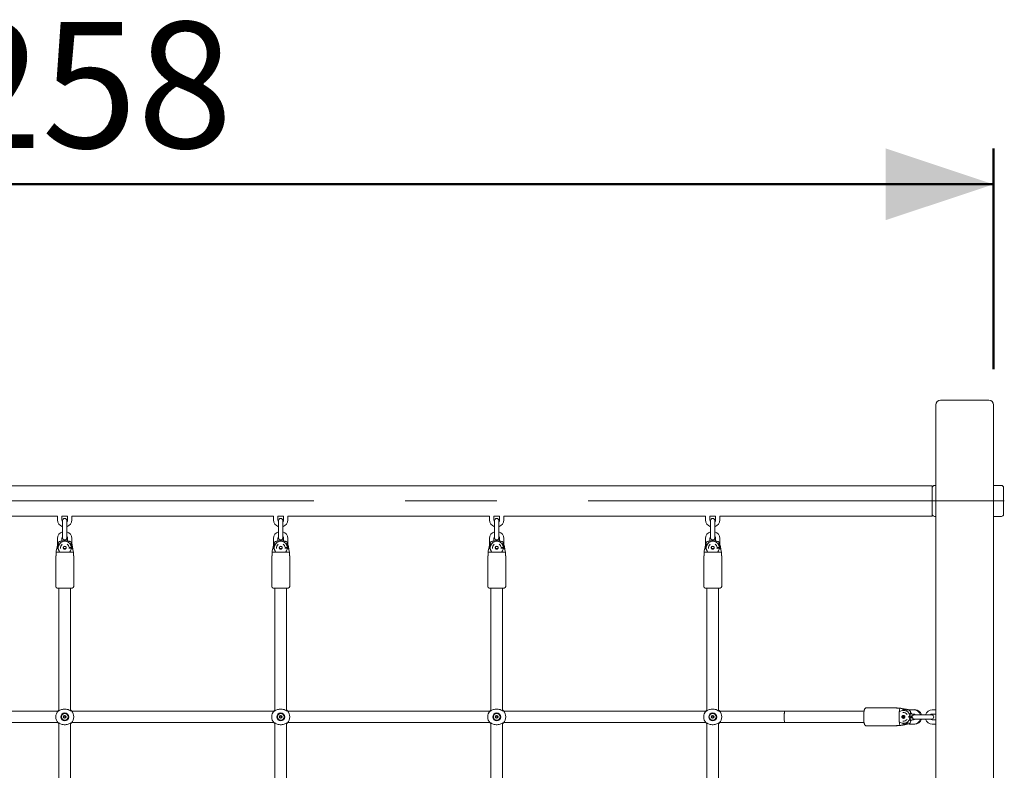
# Model space of a CAD drawing. Units: millimetres. Extents: x 0 to 42, y 0 to 29.8.
# Drawn here: x 13.7 to 16.4, y 11.5 to 13.6 of the extents above; entities that cross this region are included whole.
import ezdxf

# ---------------------------------------------------------------- set-up
doc = ezdxf.new("R2010")
doc.units = ezdxf.units.MM
doc.linetypes.add('CENTERX2', pattern=[2.032, 1.27, -0.254, 0.254, -0.254])
doc.layers.add('LE_NORM', color=179, linetype='Continuous', lineweight=50)
doc.styles.add('SLDTEXTSTYLE0', font='TXT', dxfattribs={"width": 0.605})
doc.dimstyles.new('SLDDIMSTYLE0', dxfattribs={"dimtxt": 0.35, "dimasz": 0.3, "dimexe": 0, "dimexo": 0.0625, "dimgap": 0.0875, "dimtad": 1, "dimdec": 0, "dimlfac": 50, "dimrnd": 1e-09, "dimzin": 12, "dimdsep": 46, "dimtxsty": 'SLDTEXTSTYLE0', "dimsah": 1, "dimcen": 0.09, "dimadec": 0, "dimazin": 3, "dimtfac": 1, "dimtdec": 0, "dimtofl": 0, "dimtmove": 0, "dimatfit": 3, "dimfxl": 0, "dimfrac": 2, "dimtolj": 1, "dimtzin": 12, "dimarcsym": 0})

# ---------------------------------------------------------------- blocks, each defined once
blk = doc.blocks.new('_D_4')
at = {"layer": 'LE_NORM'}
for p, q in [((11.2393, 12.6364), (11.2393, 13.2492)), ((16.3993, 12.6364), (16.3993, 13.2492)), ((11.2393, 13.1501), (16.3993, 13.1501))]:
    blk.add_line(p, q, dxfattribs=at)
for points in [[(11.2393, 13.1501), (11.5393, 13.0501), (11.5393, 13.2501)], [(16.3993, 13.1501), (16.0993, 13.2501), (16.0993, 13.0501)]]:
    blk.add_solid(points, dxfattribs=at)
at = {"layer": 'LE_NORM', "insert": (13.4905, 13.6013), "char_height": 0.35, "attachment_point": 1, "style": 'SLDTEXTSTYLE0'}
blk.add_mtext('258', dxfattribs=at)

msp = doc.modelspace()

# ---------------------------------------------------------------- linework, layer by layer
at = {"color": 7, "linetype": 'Continuous', "lineweight": 18}
for p, q in [((16.2393, 5.2701), (16.2393, 12.5373)), ((16.2521, 12.5501), (16.3865, 12.5501)), ((16.3993, 5.2701), (16.3993, 12.5373)), ((16.2293, 12.3125), (11.4093, 12.3125)), ((16.2293, 12.2701), (16.2293, 12.3125)), ((16.2316, 12.3114), (16.2311, 12.3109)), ((16.2393, 12.3131), (16.2358, 12.3131)), ((16.4213, 12.3131), (16.3993, 12.3131)), ((16.4273, 12.3071), (16.4273, 12.2701)), ((16.2293, 12.2277), (16.2293, 12.2701)), ((16.4273, 12.2701), (16.4273, 12.2331)), ((13.2393, 12.2277), (13.7993, 12.2277)), ((13.7993, 12.2277), (13.7993, 12.2177)), ((13.8113, 12.2277), (13.8273, 12.2277)), ((13.8113, 12.2177), (13.8113, 12.2277)), ((13.8273, 12.2277), (13.8273, 12.2177)), ((13.8393, 12.2277), (14.3993, 12.2277)), ((13.8393, 12.2177), (13.8393, 12.2277)), ((14.3993, 12.2277), (14.3993, 12.2177)), ((14.4113, 12.2277), (14.4273, 12.2277)), ((14.4113, 12.2177), (14.4113, 12.2277)), ((14.4273, 12.2277), (14.4273, 12.2177)), ((14.4393, 12.2277), (14.9993, 12.2277)), ((14.4393, 12.2177), (14.4393, 12.2277)), ((14.9993, 12.2277), (14.9993, 12.2177)), ((15.0113, 12.2277), (15.0273, 12.2277)), ((15.0113, 12.2177), (15.0113, 12.2277)), ((15.0273, 12.2277), (15.0273, 12.2177)), ((15.0393, 12.2277), (15.5993, 12.2277)), ((15.0393, 12.2177), (15.0393, 12.2277)), ((15.5993, 12.2277), (15.5993, 12.2177)), ((15.6113, 12.2277), (15.6273, 12.2277)), ((15.6113, 12.2177), (15.6113, 12.2277)), ((15.6273, 12.2277), (15.6273, 12.2177)), ((15.6393, 12.2277), (16.2293, 12.2277)), ((15.6393, 12.2177), (15.6393, 12.2277)), ((16.2311, 12.2294), (16.2316, 12.2289)), ((16.2358, 12.2271), (16.2393, 12.2271)), ((16.3993, 12.2271), (16.4213, 12.2271)), ((13.8133, 12.2157), (13.8133, 12.2017)), ((13.8133, 12.2017), (13.8133, 12.1817)), ((13.8253, 12.2017), (13.8253, 12.2157)), ((13.8253, 12.1817), (13.8253, 12.2017)), ((14.4133, 12.2157), (14.4133, 12.2017)), ((14.4133, 12.2017), (14.4133, 12.1817)), ((14.4253, 12.2017), (14.4253, 12.2157)), ((14.4253, 12.1817), (14.4253, 12.2017)), ((15.0133, 12.2157), (15.0133, 12.2017)), ((15.0133, 12.2017), (15.0133, 12.1817)), ((15.0253, 12.2017), (15.0253, 12.2157)), ((15.0253, 12.1817), (15.0253, 12.2017)), ((15.6133, 12.2157), (15.6133, 12.2017)), ((15.6133, 12.2017), (15.6133, 12.1817)), ((15.6253, 12.2017), (15.6253, 12.2157)), ((15.6253, 12.1817), (15.6253, 12.2017)), ((13.8133, 12.1817), (13.8133, 12.1677)), ((13.8253, 12.1677), (13.8253, 12.1817)), ((14.4133, 12.1817), (14.4133, 12.1677)), ((14.4253, 12.1677), (14.4253, 12.1817)), ((15.0133, 12.1817), (15.0133, 12.1677)), ((15.0253, 12.1677), (15.0253, 12.1817)), ((15.6133, 12.1817), (15.6133, 12.1677)), ((15.6253, 12.1677), (15.6253, 12.1817)), ((13.7993, 12.1657), (13.7993, 12.1497)), ((13.8106, 12.1581), (13.8084, 12.1581)), ((13.8113, 12.1584), (13.8113, 12.1657)), ((13.8273, 12.1657), (13.8273, 12.1584)), ((13.8303, 12.1581), (13.8281, 12.1581)), ((13.8393, 12.1497), (13.8393, 12.1657)), ((14.3993, 12.1657), (14.3993, 12.1497)), ((14.4106, 12.1581), (14.4084, 12.1581)), ((14.4113, 12.1584), (14.4113, 12.1657)), ((14.4273, 12.1657), (14.4273, 12.1584)), ((14.4303, 12.1581), (14.4281, 12.1581)), ((14.4393, 12.1497), (14.4393, 12.1657)), ((14.9993, 12.1657), (14.9993, 12.1497)), ((15.0106, 12.1581), (15.0084, 12.1581)), ((15.0113, 12.1584), (15.0113, 12.1657)), ((15.0273, 12.1657), (15.0273, 12.1584)), ((15.0303, 12.1581), (15.0281, 12.1581)), ((15.0393, 12.1497), (15.0393, 12.1657)), ((15.5993, 12.1657), (15.5993, 12.1497)), ((15.6106, 12.1581), (15.6084, 12.1581)), ((15.6113, 12.1584), (15.6113, 12.1657)), ((15.6273, 12.1657), (15.6273, 12.1584)), ((15.6303, 12.1581), (15.6281, 12.1581)), ((15.6393, 12.1497), (15.6393, 12.1657)), ((13.7943, 12.1181), (13.7943, 12.0321)), ((13.7943, 12.1181), (13.7953, 12.1181)), ((13.7953, 12.1181), (13.7953, 12.1281)), ((13.8433, 12.1281), (13.7953, 12.1281)), ((13.8312, 12.1381), (13.8313, 12.1392)), ((13.8313, 12.1411), (13.8373, 12.1415)), ((13.8313, 12.1392), (13.8373, 12.1387)), ((13.8393, 12.1417), (13.8373, 12.1415)), ((13.8393, 12.1385), (13.8373, 12.1387)), ((13.8389, 12.136), (13.8393, 12.1385)), ((13.8433, 12.1281), (13.8433, 12.1181)), ((13.8433, 12.1181), (13.8443, 12.1181)), ((13.8443, 12.0321), (13.8443, 12.1181)), ((14.3943, 12.1181), (14.3943, 12.0321)), ((14.3943, 12.1181), (14.3953, 12.1181)), ((14.3953, 12.1181), (14.3953, 12.1281)), ((14.4433, 12.1281), (14.3953, 12.1281)), ((14.4312, 12.1381), (14.4313, 12.1392)), ((14.4313, 12.1411), (14.4373, 12.1415)), ((14.4313, 12.1392), (14.4373, 12.1387)), ((14.4393, 12.1417), (14.4373, 12.1415)), ((14.4393, 12.1385), (14.4373, 12.1387)), ((14.4389, 12.136), (14.4393, 12.1385)), ((14.4433, 12.1281), (14.4433, 12.1181)), ((14.4433, 12.1181), (14.4443, 12.1181)), ((14.4443, 12.0321), (14.4443, 12.1181)), ((14.9943, 12.1181), (14.9943, 12.0321)), ((14.9943, 12.1181), (14.9953, 12.1181)), ((14.9953, 12.1181), (14.9953, 12.1281)), ((15.0433, 12.1281), (14.9953, 12.1281)), ((15.0312, 12.1381), (15.0313, 12.1392)), ((15.0313, 12.1411), (15.0373, 12.1415)), ((15.0313, 12.1392), (15.0373, 12.1387)), ((15.0393, 12.1417), (15.0373, 12.1415)), ((15.0393, 12.1385), (15.0373, 12.1387)), ((15.0389, 12.136), (15.0393, 12.1385)), ((15.0433, 12.1281), (15.0433, 12.1181)), ((15.0433, 12.1181), (15.0443, 12.1181)), ((15.0443, 12.0321), (15.0443, 12.1181)), ((15.5943, 12.1181), (15.5943, 12.0321)), ((15.5943, 12.1181), (15.5953, 12.1181)), ((15.6433, 12.1281), (15.5953, 12.1281)), ((15.5953, 12.1181), (15.5953, 12.1281)), ((15.6312, 12.1381), (15.6313, 12.1392)), ((15.6313, 12.1411), (15.6373, 12.1415)), ((15.6313, 12.1392), (15.6373, 12.1387)), ((15.6393, 12.1417), (15.6373, 12.1415)), ((15.6393, 12.1385), (15.6373, 12.1387)), ((15.6389, 12.136), (15.6393, 12.1385)), ((15.6433, 12.1281), (15.6433, 12.1181)), ((15.6433, 12.1181), (15.6443, 12.1181)), ((15.6443, 12.0321), (15.6443, 12.1181)), ((13.8193, 12.0281), (13.7983, 12.0281)), ((13.8033, 12.0281), (13.8033, 11.6871)), ((13.8403, 12.0281), (13.8193, 12.0281)), ((13.8353, 11.6871), (13.8353, 12.0281)), ((14.4193, 12.0281), (14.3983, 12.0281)), ((14.4033, 12.0281), (14.4033, 11.6871)), ((14.4403, 12.0281), (14.4193, 12.0281)), ((14.4353, 11.6871), (14.4353, 12.0281)), ((15.0193, 12.0281), (14.9983, 12.0281)), ((15.0033, 12.0281), (15.0033, 11.6871)), ((15.0403, 12.0281), (15.0193, 12.0281)), ((15.0353, 11.6871), (15.0353, 12.0281)), ((15.6193, 12.0281), (15.5983, 12.0281)), ((15.6033, 12.0281), (15.6033, 11.6871)), ((15.6403, 12.0281), (15.6193, 12.0281)), ((15.6353, 11.6871), (15.6353, 12.0281)), ((13.8001, 11.6861), (13.2385, 11.6861)), ((14.4001, 11.6861), (13.8385, 11.6861)), ((15.0001, 11.6861), (14.4385, 11.6861)), ((15.6001, 11.6861), (15.0385, 11.6861)), ((15.8193, 11.6861), (15.6385, 11.6861)), ((16.0398, 11.6861), (15.8193, 11.6861)), ((16.1309, 11.6951), (16.0461, 11.6951)), ((16.1298, 11.6941), (16.1397, 11.6941)), ((16.1419, 11.6941), (16.1397, 11.6941)), ((16.1509, 11.6901), (16.1505, 11.6901)), ((16.1773, 11.6901), (16.1633, 11.6901)), ((16.1693, 11.6788), (16.1693, 11.6811)), ((16.1715, 11.6788), (16.1715, 11.68)), ((16.1805, 11.6901), (16.1773, 11.6901)), ((16.2393, 11.6901), (16.2293, 11.6901)), ((13.2385, 11.6541), (13.8001, 11.6541)), ((13.8033, 11.6532), (13.8033, 11.0871)), ((13.8353, 11.0871), (13.8353, 11.6531)), ((13.8385, 11.6541), (14.4001, 11.6541)), ((14.4033, 11.6532), (14.4033, 11.0871)), ((14.4353, 11.0871), (14.4353, 11.6531)), ((14.4385, 11.6541), (15.0001, 11.6541)), ((15.0033, 11.6532), (15.0033, 11.0871)), ((15.0353, 11.0871), (15.0353, 11.6531)), ((15.0385, 11.6541), (15.6001, 11.6541)), ((15.6033, 11.6532), (15.6033, 11.0871)), ((15.6353, 11.0871), (15.6353, 11.6531)), ((15.6385, 11.6541), (15.8193, 11.6541)), ((15.8193, 11.6541), (16.0398, 11.6541)), ((16.1631, 11.6712), (16.1671, 11.6715)), ((16.1631, 11.669), (16.1671, 11.6687)), ((16.1702, 11.6717), (16.1671, 11.6715)), ((16.1702, 11.6685), (16.1671, 11.6687)), ((16.1693, 11.6687), (16.1693, 11.6715)), ((16.1693, 11.6592), (16.1693, 11.6614)), ((16.1738, 11.6717), (16.1702, 11.6717)), ((16.1738, 11.6685), (16.1702, 11.6685)), ((16.1715, 11.6687), (16.1715, 11.6715)), ((16.1715, 11.6602), (16.1715, 11.6614)), ((16.1726, 11.6781), (16.1773, 11.6781)), ((16.1726, 11.6711), (16.1734, 11.6711)), ((16.1726, 11.6692), (16.1734, 11.6692)), ((16.1773, 11.6621), (16.1726, 11.6621)), ((16.1933, 11.6761), (16.1793, 11.6761)), ((16.1793, 11.6641), (16.1933, 11.6641)), ((16.2133, 11.6761), (16.1933, 11.6761)), ((16.1933, 11.6641), (16.2133, 11.6641)), ((16.2273, 11.6761), (16.2133, 11.6761)), ((16.2133, 11.6641), (16.2273, 11.6641)), ((16.2293, 11.6781), (16.2393, 11.6781)), ((16.2393, 11.6621), (16.2293, 11.6621)), ((16.0461, 11.6451), (16.1309, 11.6451)), ((16.1397, 11.6461), (16.1298, 11.6461)), ((16.1397, 11.6461), (16.1419, 11.6461)), ((16.1505, 11.6501), (16.1509, 11.6501)), ((16.1651, 11.6501), (16.1773, 11.6501)), ((16.1773, 11.6501), (16.1805, 11.6501)), ((16.2293, 11.6501), (16.2393, 11.6501))]:
    msp.add_line(p, q, dxfattribs=at)
at = {"color": 7, "linetype": 'Continuous', "lineweight": 18, "flags": 128}
msp.add_lwpolyline([(16.1397, 11.6461), (16.139, 11.6477), (16.1385, 11.6499), (16.1379, 11.6527), (16.1375, 11.656), (16.1372, 11.6597), (16.1369, 11.6637), (16.1368, 11.668), (16.1368, 11.6723), (16.1369, 11.6765), (16.1372, 11.6805), (16.1375, 11.6842), (16.1379, 11.6876), (16.1385, 11.6904), (16.139, 11.6926), (16.1397, 11.6941)], dxfattribs=at)
at = {"color": 7, "linetype": 'Continuous', "lineweight": 18}
for centre, radius in [((13.8193, 11.6701), 0.011), ((13.8193, 11.6701), 0.0094), ((14.4193, 11.6701), 0.011), ((14.4193, 11.6701), 0.0094), ((15.0193, 11.6701), 0.011), ((15.0193, 11.6701), 0.0094), ((15.6193, 11.6701), 0.011), ((15.6193, 11.6701), 0.0094), ((13.8193, 11.6701), 0.00395), ((14.4193, 11.6701), 0.00395), ((15.0193, 11.6701), 0.00395), ((15.6193, 11.6701), 0.00395)]:
    msp.add_circle(centre, radius, dxfattribs=at)
for centre, radius, start, end in [((16.2521, 12.5373), 0.0128, 90, 180), ((16.3865, 12.5373), 0.0128, 0, 90), ((16.2353, 12.3066), 0.006, 135, 180), ((16.2358, 12.3071), 0.006, 90, 135), ((16.4213, 12.3071), 0.006, 0, 90), ((16.2353, 12.2336), 0.006, 180, 225), ((16.2358, 12.2331), 0.006, 225, 270), ((16.4213, 12.2331), 0.006, 270, 360), ((13.8193, 12.2177), 0.02, 180, 252.5424), ((13.8193, 12.2177), 0.008, 180, 221.4096), ((13.8193, 12.2157), 0.006, 0, 180), ((13.8193, 12.2177), 0.008, 318.5904, 0), ((13.8193, 12.2177), 0.02, 287.4576, 0), ((14.4193, 12.2177), 0.02, 180, 252.5424), ((14.4193, 12.2177), 0.008, 180, 221.4096), ((14.4193, 12.2157), 0.006, 0, 180), ((14.4193, 12.2177), 0.008, 318.5904, 0), ((14.4193, 12.2177), 0.02, 287.4576, 0), ((15.0193, 12.2177), 0.02, 180, 252.5424), ((15.0193, 12.2177), 0.008, 180, 221.4096), ((15.0193, 12.2157), 0.006, 0, 180), ((15.0193, 12.2177), 0.008, 318.5904, 0), ((15.0193, 12.2177), 0.02, 287.4576, 0), ((15.6193, 12.2177), 0.02, 180, 252.5424), ((15.6193, 12.2177), 0.008, 180, 221.4096), ((15.6193, 12.2157), 0.006, 0, 180), ((15.6193, 12.2177), 0.008, 318.5904, 0), ((15.6193, 12.2177), 0.02, 287.4576, 0), ((13.8193, 12.1657), 0.02, 107.4576, 180), ((13.8193, 12.1657), 0.02, 0, 72.5424), ((14.4193, 12.1657), 0.02, 107.4576, 180), ((14.4193, 12.1657), 0.02, 0, 72.5424), ((15.0193, 12.1657), 0.02, 107.4576, 180), ((15.0193, 12.1657), 0.02, 0, 72.5424), ((15.6193, 12.1657), 0.02, 107.4576, 180), ((15.6193, 12.1657), 0.02, 0, 72.5424), ((13.8193, 12.1401), 0.02, 143.1428, 191.8541), ((13.8193, 12.1401), 0.018, 4.5, 215.9363), ((13.8193, 12.1401), 0.012, 124.9879, 189.6157), ((13.8193, 12.1401), 0.02, 58.0833, 121.9167), ((13.8193, 12.1657), 0.008, 138.5904, 180), ((13.8193, 12.1677), 0.006, 180, 0), ((13.8193, 12.1657), 0.008, 0, 41.4096), ((13.8193, 12.1401), 0.012, 4.5, 55.0121), ((13.8193, 12.1401), 0.02, 4.5, 36.8572), ((14.4193, 12.1401), 0.02, 143.1428, 191.8541), ((14.4193, 12.1401), 0.018, 4.5, 215.9363), ((14.4193, 12.1401), 0.012, 124.9879, 189.6157), ((14.4193, 12.1401), 0.02, 58.0833, 121.9167), ((14.4193, 12.1657), 0.008, 138.5904, 180), ((14.4193, 12.1677), 0.006, 180, 0), ((14.4193, 12.1657), 0.008, 0, 41.4096), ((14.4193, 12.1401), 0.012, 4.5, 55.0121), ((14.4193, 12.1401), 0.02, 4.5, 36.8572), ((15.0193, 12.1401), 0.02, 143.1428, 191.8541), ((15.0193, 12.1401), 0.018, 4.5, 215.9363), ((15.0193, 12.1401), 0.012, 124.9879, 189.6157), ((15.0193, 12.1401), 0.02, 58.0833, 121.9167), ((15.0193, 12.1657), 0.008, 138.5904, 180), ((15.0193, 12.1677), 0.006, 180, 0), ((15.0193, 12.1657), 0.008, 0, 41.4096), ((15.0193, 12.1401), 0.012, 4.5, 55.0121), ((15.0193, 12.1401), 0.02, 4.5, 36.8572), ((15.6193, 12.1401), 0.02, 143.1428, 191.8541), ((15.6193, 12.1401), 0.018, 4.5, 215.9363), ((15.6193, 12.1401), 0.012, 124.9879, 189.6157), ((15.6193, 12.1401), 0.02, 58.0833, 121.9167), ((15.6193, 12.1657), 0.008, 138.5904, 180), ((15.6193, 12.1677), 0.006, 180, 0), ((15.6193, 12.1657), 0.008, 0, 41.4096), ((15.6193, 12.1401), 0.012, 4.5, 55.0121), ((15.6193, 12.1401), 0.02, 4.5, 36.8572), ((13.8193, 12.1457), 0.008, 242.3396, 297.6604), ((13.8193, 12.1401), 0.018, 324.0637, 355.5), ((14.4193, 12.1457), 0.008, 242.3395, 297.6605), ((14.4193, 12.1401), 0.018, 324.0637, 355.5), ((15.0193, 12.1457), 0.008, 242.3396, 297.6604), ((15.0193, 12.1401), 0.018, 324.0637, 355.5), ((15.6193, 12.1457), 0.008, 242.3395, 297.6605), ((15.6193, 12.1401), 0.018, 324.0637, 355.5), ((13.7983, 12.0321), 0.004, 180, 270), ((13.8403, 12.0321), 0.004, 270, 0), ((14.3983, 12.0321), 0.004, 180, 270), ((14.4403, 12.0321), 0.004, 270, 0), ((14.9983, 12.0321), 0.004, 180, 270), ((15.0403, 12.0321), 0.004, 270, 0), ((15.5983, 12.0321), 0.004, 180, 270), ((15.6403, 12.0321), 0.004, 270, 0), ((13.8193, 11.6701), 0.025, 137.3655, 222.6345), ((13.8193, 11.6701), 0.025, 317.3655, 42.6345), ((14.4193, 11.6701), 0.025, 137.3655, 222.6345), ((14.4193, 11.6701), 0.025, 317.3655, 42.6345), ((15.0193, 11.6701), 0.025, 137.3655, 222.6345), ((15.0193, 11.6701), 0.025, 317.3655, 42.6345), ((15.6193, 11.6701), 0.025, 137.3655, 222.6345), ((15.6193, 11.6701), 0.025, 317.3655, 42.6345), ((16.1309, 11.6939), 0.00115, 10.8791, 169.1209), ((16.1495, 11.6704), 0.0177, 3.783, 126.0783), ((16.1505, 11.6706), 0.0195, 52.7082, 101.9688), ((16.1494, 11.6703), 0.0118, 34.4364, 99.6291), ((16.1501, 11.6701), 0.0202, 4.4153, 31.5572), ((16.1773, 11.6701), 0.02, 17.4576, 90), ((16.1805, 11.6704), 0.0198, 16.9338, 89.8048), ((16.2293, 11.6701), 0.02, 90, 162.5424), ((13.8193, 11.6701), 0.00263, 120, 180), ((13.8193, 11.6701), 0.00263, 180, 240), ((13.8193, 11.6701), 0.00263, 60, 120), ((13.8193, 11.6701), 0.00263, 240, 300), ((13.8193, 11.6701), 0.00263, 0, 60), ((13.8193, 11.6701), 0.00263, 300, 0), ((14.4193, 11.6701), 0.00263, 120, 180), ((14.4193, 11.6701), 0.00263, 180, 240), ((14.4193, 11.6701), 0.00263, 60, 120), ((14.4193, 11.6701), 0.00263, 240, 300), ((14.4193, 11.6701), 0.00263, 0, 60), ((14.4193, 11.6701), 0.00263, 300, 0), ((15.0193, 11.6701), 0.00263, 120, 180), ((15.0193, 11.6701), 0.00263, 180, 240), ((15.0193, 11.6701), 0.00263, 60, 120), ((15.0193, 11.6701), 0.00263, 240, 300), ((15.0193, 11.6701), 0.00263, 0, 60), ((15.0193, 11.6701), 0.00263, 300, 0), ((15.6193, 11.6701), 0.00263, 120, 180), ((15.6193, 11.6701), 0.00263, 180, 240), ((15.6193, 11.6701), 0.00263, 60, 120), ((15.6193, 11.6701), 0.00263, 240, 300), ((15.6193, 11.6701), 0.00263, 0, 60), ((15.6193, 11.6701), 0.00263, 300, 0), ((16.1494, 11.6699), 0.0177, 234.0077, 356.1311), ((16.1505, 11.6697), 0.0196, 258.0403, 307.2827), ((16.1494, 11.6699), 0.0118, 260.3945, 325.54), ((16.1516, 11.6701), 0.00401, 109.4891, 251.8006), ((16.1538, 11.6701), 0.00401, 127.3825, 180.1351), ((16.1538, 11.6701), 0.00401, 179.8646, 232.699), ((16.1501, 11.6701), 0.0202, 328.4428, 355.5847), ((16.1793, 11.6701), 0.006, 165.3723, 194.6277), ((16.1793, 11.6701), 0.006, 90, 151.2517), ((16.1793, 11.6701), 0.006, 208.7484, 270), ((16.1773, 11.6701), 0.008, 48.5904, 90), ((16.1773, 11.6701), 0.008, 270, 311.4096), ((16.1773, 11.6701), 0.02, 270, 342.5424), ((16.1804, 11.6699), 0.0198, 270.2729, 342.9886), ((16.2293, 11.6701), 0.02, 197.4576, 270), ((16.2293, 11.6701), 0.008, 90, 131.4096), ((16.2293, 11.6701), 0.008, 228.5904, 270), ((16.2273, 11.6701), 0.006, 270, 90), ((16.1309, 11.6463), 0.00115, 190.8791, 349.1209)]:
    msp.add_arc(centre, radius, start, end, dxfattribs=at)
for start_param, end_param in [(0, 3.141593), (0, 1.570796), (1.570796, 3.141593)]:
    msp.add_ellipse((15.8193, 11.6701), major_axis=(0, 0.016), ratio=0.081025, start_param=start_param, end_param=end_param, dxfattribs=at)
for points, knots in [([(13.7953, 12.1281), (13.7957, 12.1303), (13.7972, 12.1381), (13.7986, 12.1459), (13.7997, 12.1515)], [0, 0, 0, 0, 0.282381, 1, 1, 1, 1]), ([(13.7997, 12.1515), (13.7997, 12.1516), (13.7999, 12.1524), (13.8005, 12.1541), (13.8022, 12.1561), (13.8046, 12.1575), (13.8067, 12.1581), (13.808, 12.1581), (13.8084, 12.1581)], [0, 0, 0, 0, 0.015118, 0.229115, 0.446125, 0.671808, 0.913883, 1, 1, 1, 1]), ([(13.8303, 12.1581), (13.8306, 12.1581), (13.8319, 12.1581), (13.8342, 12.1575), (13.8368, 12.1558), (13.8384, 12.1537), (13.8388, 12.1521), (13.839, 12.1515)], [0, 0, 0, 0, 0.0726792, 0.3341588, 0.5967379, 0.8381133, 1, 1, 1, 1]), ([(13.839, 12.1515), (13.8393, 12.1498), (13.8404, 12.1442), (13.8418, 12.1364), (13.8429, 12.1303), (13.8433, 12.1281)], [0, 0, 0, 0, 0.2133979, 0.717619, 1, 1, 1, 1]), ([(14.3953, 12.1281), (14.3957, 12.1303), (14.3972, 12.1381), (14.3986, 12.1459), (14.3997, 12.1515)], [0, 0, 0, 0, 0.282381, 1, 1, 1, 1]), ([(14.3997, 12.1515), (14.3997, 12.1516), (14.3999, 12.1524), (14.4005, 12.1541), (14.4022, 12.1561), (14.4046, 12.1575), (14.4067, 12.1581), (14.408, 12.1581), (14.4084, 12.1581)], [0, 0, 0, 0, 0.015118, 0.229115, 0.446125, 0.671808, 0.913883, 1, 1, 1, 1]), ([(14.4303, 12.1581), (14.4306, 12.1581), (14.4319, 12.1581), (14.4342, 12.1575), (14.4368, 12.1558), (14.4384, 12.1537), (14.4388, 12.1521), (14.439, 12.1515)], [0, 0, 0, 0, 0.0726792, 0.3341588, 0.5967379, 0.8381133, 1, 1, 1, 1]), ([(14.439, 12.1515), (14.4393, 12.1498), (14.4404, 12.1442), (14.4418, 12.1364), (14.4429, 12.1303), (14.4433, 12.1281)], [0, 0, 0, 0, 0.2133979, 0.717619, 1, 1, 1, 1]), ([(14.9953, 12.1281), (14.9957, 12.1303), (14.9972, 12.1381), (14.9986, 12.1459), (14.9997, 12.1515)], [0, 0, 0, 0, 0.282381, 1, 1, 1, 1]), ([(14.9997, 12.1515), (14.9997, 12.1516), (14.9999, 12.1524), (15.0005, 12.1541), (15.0022, 12.1561), (15.0046, 12.1575), (15.0067, 12.1581), (15.008, 12.1581), (15.0084, 12.1581)], [0, 0, 0, 0, 0.015118, 0.229115, 0.446125, 0.671808, 0.913883, 1, 1, 1, 1]), ([(15.0303, 12.1581), (15.0306, 12.1581), (15.0319, 12.1581), (15.0342, 12.1575), (15.0368, 12.1558), (15.0384, 12.1537), (15.0388, 12.1521), (15.039, 12.1515)], [0, 0, 0, 0, 0.0726792, 0.3341588, 0.5967379, 0.8381133, 1, 1, 1, 1]), ([(15.039, 12.1515), (15.0393, 12.1498), (15.0404, 12.1442), (15.0418, 12.1364), (15.0429, 12.1303), (15.0433, 12.1281)], [0, 0, 0, 0, 0.2133979, 0.717619, 1, 1, 1, 1]), ([(15.5953, 12.1281), (15.5957, 12.1303), (15.5972, 12.1381), (15.5986, 12.1459), (15.5997, 12.1515)], [0, 0, 0, 0, 0.282381, 1, 1, 1, 1]), ([(15.5997, 12.1515), (15.5997, 12.1516), (15.5999, 12.1524), (15.6005, 12.1541), (15.6022, 12.1561), (15.6046, 12.1575), (15.6067, 12.1581), (15.608, 12.1581), (15.6084, 12.1581)], [0, 0, 0, 0, 0.015118, 0.229115, 0.446125, 0.671808, 0.913883, 1, 1, 1, 1]), ([(15.6303, 12.1581), (15.6306, 12.1581), (15.6319, 12.1581), (15.6342, 12.1575), (15.6368, 12.1558), (15.6384, 12.1537), (15.6388, 12.1521), (15.639, 12.1515)], [0, 0, 0, 0, 0.0726792, 0.3341588, 0.5967379, 0.8381133, 1, 1, 1, 1]), ([(15.639, 12.1515), (15.6393, 12.1498), (15.6404, 12.1442), (15.6418, 12.1364), (15.6429, 12.1303), (15.6433, 12.1281)], [0, 0, 0, 0, 0.2133979, 0.717619, 1, 1, 1, 1]), ([(13.8215, 12.1368), (13.8219, 12.1371), (13.8226, 12.1376), (13.8232, 12.1389), (13.8234, 12.1403), (13.8231, 12.1416), (13.8224, 12.1428), (13.8213, 12.1437), (13.82, 12.1441), (13.8187, 12.1441), (13.8174, 12.1437), (13.8163, 12.1428), (13.8156, 12.1417), (13.8153, 12.1404), (13.8154, 12.139), (13.816, 12.1378), (13.8169, 12.1368), (13.8182, 12.1362), (13.8195, 12.136), (13.8207, 12.1363), (13.8213, 12.1366), (13.8215, 12.1368)], [0, 0, 0, 0, 0.055217, 0.110392, 0.166297, 0.22107, 0.274259, 0.326928, 0.379859, 0.433011, 0.486188, 0.539348, 0.592303, 0.64497, 0.698054, 0.752592, 0.80844, 0.86361, 0.916166, 0.96668, 1, 1, 1, 1]), ([(14.4215, 12.1368), (14.4219, 12.1371), (14.4226, 12.1376), (14.4232, 12.1389), (14.4234, 12.1403), (14.4231, 12.1416), (14.4224, 12.1428), (14.4213, 12.1437), (14.42, 12.1441), (14.4187, 12.1441), (14.4174, 12.1437), (14.4163, 12.1428), (14.4156, 12.1417), (14.4153, 12.1404), (14.4154, 12.139), (14.416, 12.1378), (14.4169, 12.1368), (14.4182, 12.1362), (14.4195, 12.136), (14.4207, 12.1363), (14.4213, 12.1366), (14.4215, 12.1368)], [0, 0, 0, 0, 0.055217, 0.110392, 0.166297, 0.22107, 0.274259, 0.326928, 0.379859, 0.433011, 0.486188, 0.539348, 0.592303, 0.64497, 0.698054, 0.752592, 0.80844, 0.86361, 0.916166, 0.96668, 1, 1, 1, 1]), ([(15.0215, 12.1368), (15.0219, 12.1371), (15.0226, 12.1376), (15.0232, 12.1389), (15.0234, 12.1403), (15.0231, 12.1416), (15.0224, 12.1428), (15.0213, 12.1437), (15.02, 12.1441), (15.0187, 12.1441), (15.0174, 12.1437), (15.0163, 12.1428), (15.0156, 12.1417), (15.0153, 12.1404), (15.0154, 12.139), (15.016, 12.1378), (15.0169, 12.1368), (15.0182, 12.1362), (15.0195, 12.136), (15.0207, 12.1363), (15.0213, 12.1366), (15.0215, 12.1368)], [0, 0, 0, 0, 0.055217, 0.110392, 0.166297, 0.22107, 0.274259, 0.326928, 0.379859, 0.433011, 0.486188, 0.539348, 0.592303, 0.64497, 0.698054, 0.752592, 0.80844, 0.86361, 0.916166, 0.96668, 1, 1, 1, 1]), ([(15.6215, 12.1368), (15.6219, 12.1371), (15.6226, 12.1376), (15.6232, 12.1389), (15.6234, 12.1403), (15.6231, 12.1416), (15.6224, 12.1428), (15.6213, 12.1437), (15.62, 12.1441), (15.6187, 12.1441), (15.6174, 12.1437), (15.6163, 12.1428), (15.6156, 12.1417), (15.6153, 12.1404), (15.6154, 12.139), (15.616, 12.1378), (15.6169, 12.1368), (15.6182, 12.1362), (15.6195, 12.136), (15.6207, 12.1363), (15.6213, 12.1366), (15.6215, 12.1368)], [0, 0, 0, 0, 0.055217, 0.110392, 0.166297, 0.22107, 0.274259, 0.326928, 0.379859, 0.433011, 0.486188, 0.539348, 0.592303, 0.64497, 0.698054, 0.752592, 0.80844, 0.86361, 0.916166, 0.96668, 1, 1, 1, 1]), ([(13.8009, 11.687), (13.8012, 11.6873), (13.8017, 11.6879), (13.8025, 11.6887), (13.8032, 11.6892), (13.8033, 11.6893)], [0, 0, 0, 0, 0.457278, 0.932191, 1, 1, 1, 1]), ([(13.8374, 11.6862), (13.8371, 11.6862), (13.8368, 11.6863), (13.8354, 11.687), (13.8334, 11.6882), (13.8292, 11.6903), (13.8237, 11.6918), (13.8179, 11.6921), (13.8125, 11.6912), (13.8076, 11.6895), (13.804, 11.6875), (13.8019, 11.6862), (13.8013, 11.6861), (13.8012, 11.6861)], [0, 0, 0, 0, 0.07516, 0.077598, 0.177191, 0.298947, 0.414804, 0.531914, 0.636502, 0.744277, 0.868482, 0.965427, 1, 1, 1, 1]), ([(13.8353, 11.6893), (13.8355, 11.6891), (13.8368, 11.6882), (13.8373, 11.6876), (13.8377, 11.687)], [0, 0, 0, 0, 0.125771, 1, 1, 1, 1]), ([(14.4009, 11.687), (14.4012, 11.6873), (14.4017, 11.6879), (14.4025, 11.6887), (14.4032, 11.6892), (14.4033, 11.6893)], [0, 0, 0, 0, 0.457278, 0.932191, 1, 1, 1, 1]), ([(14.4374, 11.6862), (14.4371, 11.6862), (14.4368, 11.6863), (14.4354, 11.687), (14.4334, 11.6882), (14.4292, 11.6903), (14.4237, 11.6918), (14.4179, 11.6921), (14.4125, 11.6912), (14.4076, 11.6895), (14.404, 11.6875), (14.4019, 11.6862), (14.4013, 11.6861), (14.4012, 11.6861)], [0, 0, 0, 0, 0.07516, 0.077598, 0.177191, 0.298947, 0.414804, 0.531914, 0.636502, 0.744277, 0.868482, 0.965427, 1, 1, 1, 1]), ([(14.4353, 11.6893), (14.4355, 11.6891), (14.4368, 11.6882), (14.4373, 11.6876), (14.4377, 11.687)], [0, 0, 0, 0, 0.125771, 1, 1, 1, 1]), ([(15.0009, 11.687), (15.0012, 11.6873), (15.0017, 11.6879), (15.0025, 11.6887), (15.0032, 11.6892), (15.0033, 11.6893)], [0, 0, 0, 0, 0.4572776, 0.9321908, 1, 1, 1, 1]), ([(15.0374, 11.6862), (15.0371, 11.6862), (15.0368, 11.6863), (15.0354, 11.687), (15.0334, 11.6882), (15.0292, 11.6903), (15.0237, 11.6918), (15.0179, 11.6921), (15.0125, 11.6912), (15.0076, 11.6895), (15.004, 11.6875), (15.0019, 11.6862), (15.0013, 11.6861), (15.0012, 11.6861)], [0, 0, 0, 0, 0.07516, 0.077598, 0.177191, 0.298947, 0.414804, 0.531914, 0.636502, 0.744277, 0.868482, 0.965427, 1, 1, 1, 1]), ([(15.0353, 11.6893), (15.0355, 11.6891), (15.0368, 11.6882), (15.0373, 11.6876), (15.0377, 11.687)], [0, 0, 0, 0, 0.125771, 1, 1, 1, 1]), ([(15.6009, 11.687), (15.6012, 11.6873), (15.6017, 11.6879), (15.6025, 11.6887), (15.6032, 11.6892), (15.6033, 11.6893)], [0, 0, 0, 0, 0.457278, 0.932191, 1, 1, 1, 1]), ([(15.6374, 11.6862), (15.6371, 11.6862), (15.6368, 11.6863), (15.6354, 11.687), (15.6334, 11.6882), (15.6292, 11.6903), (15.6237, 11.6918), (15.6179, 11.6921), (15.6125, 11.6912), (15.6076, 11.6895), (15.604, 11.6875), (15.6019, 11.6862), (15.6013, 11.6861), (15.6012, 11.6861)], [0, 0, 0, 0, 0.07516, 0.077598, 0.177191, 0.298947, 0.414804, 0.531914, 0.636502, 0.744277, 0.868482, 0.965427, 1, 1, 1, 1]), ([(15.6353, 11.6893), (15.6355, 11.6891), (15.6368, 11.6882), (15.6373, 11.6876), (15.6377, 11.687)], [0, 0, 0, 0, 0.125771, 1, 1, 1, 1]), ([(16.0461, 11.695), (16.0458, 11.6951), (16.045, 11.6951), (16.0438, 11.6946), (16.0427, 11.6937), (16.0419, 11.6927), (16.0412, 11.6914), (16.0406, 11.6898), (16.04, 11.6875), (16.0396, 11.6847), (16.0392, 11.6816), (16.0389, 11.6781), (16.0387, 11.6745), (16.0387, 11.6718), (16.0387, 11.6704), (16.0387, 11.6701)], [0, 0, 0, 0, 0.027125, 0.081904, 0.133653, 0.189266, 0.257237, 0.353923, 0.462166, 0.564613, 0.672227, 0.777213, 0.880983, 0.978653, 1, 1, 1, 1]), ([(16.1397, 11.6941), (16.1419, 11.6937), (16.1496, 11.6923), (16.1572, 11.6908), (16.1628, 11.6898)], [0, 0, 0, 0, 0.282381, 1, 1, 1, 1]), ([(16.165, 11.6898), (16.1634, 11.6901), (16.1579, 11.6911), (16.1502, 11.6926), (16.1441, 11.6937), (16.1419, 11.6941)], [0, 0, 0, 0, 0.213398, 0.717619, 1, 1, 1, 1]), ([(16.1628, 11.6898), (16.1628, 11.6898), (16.1637, 11.6896), (16.1654, 11.6889), (16.1673, 11.6872), (16.1687, 11.6849), (16.1692, 11.6827), (16.1693, 11.6814), (16.1693, 11.6811)], [0, 0, 0, 0, 0.015118, 0.229115, 0.446125, 0.671808, 0.913883, 1, 1, 1, 1]), ([(16.1674, 11.6888), (16.1672, 11.6889), (16.1665, 11.6895), (16.1657, 11.6896), (16.165, 11.6898)], [0, 0, 0, 0, 0.2823718, 1, 1, 1, 1]), ([(13.8033, 11.651), (13.8032, 11.6511), (13.8019, 11.652), (13.8014, 11.6526), (13.8009, 11.6532)], [0, 0, 0, 0, 0.125771, 1, 1, 1, 1]), ([(13.8012, 11.654), (13.8016, 11.654), (13.8019, 11.6539), (13.8032, 11.6532), (13.8053, 11.652), (13.8095, 11.65), (13.815, 11.6485), (13.8208, 11.6482), (13.8262, 11.649), (13.831, 11.6508), (13.8347, 11.6528), (13.8368, 11.654), (13.8373, 11.6541), (13.8375, 11.6541)], [0, 0, 0, 0, 0.07516, 0.077598, 0.177191, 0.298947, 0.414804, 0.531914, 0.636502, 0.744277, 0.868482, 0.965427, 1, 1, 1, 1]), ([(13.8193, 11.6741), (13.8193, 11.6741), (13.8193, 11.674), (13.8192, 11.674), (13.8191, 11.6738), (13.8188, 11.6734), (13.8185, 11.6727), (13.8177, 11.6722), (13.817, 11.6722), (13.8164, 11.6722), (13.8161, 11.6722), (13.816, 11.6721), (13.8159, 11.6721), (13.8159, 11.6721), (13.8159, 11.6721)], [0, 0, 0, 0, 0.012047, 0.026509, 0.056165, 0.153106, 0.406064, 0.574479, 0.747564, 0.901675, 0.962717, 0.979959, 0.993767, 1, 1, 1, 1]), ([(13.8159, 11.6721), (13.8159, 11.6721), (13.8159, 11.672), (13.8159, 11.6719), (13.8161, 11.6716), (13.8165, 11.671), (13.8168, 11.6701), (13.8165, 11.6692), (13.8161, 11.6686), (13.8159, 11.6683), (13.8159, 11.6682), (13.8159, 11.6681), (13.8159, 11.6681)], [0, 0, 0, 0, 0.011122, 0.024216, 0.071275, 0.271789, 0.5, 0.728211, 0.928725, 0.975784, 0.988878, 1, 1, 1, 1]), ([(13.8159, 11.6681), (13.8159, 11.6681), (13.8159, 11.6681), (13.816, 11.6681), (13.816, 11.6681), (13.8161, 11.668), (13.8165, 11.668), (13.817, 11.6681), (13.8177, 11.668), (13.8185, 11.6675), (13.8188, 11.6669), (13.8191, 11.6664), (13.8192, 11.6662), (13.8193, 11.6662), (13.8193, 11.6662), (13.8193, 11.6662)], [0, 0, 0, 0, 0.006232, 0.017772, 0.031678, 0.048364, 0.098405, 0.252507, 0.42558, 0.593984, 0.846925, 0.94386, 0.980024, 0.990645, 1, 1, 1, 1]), ([(13.8228, 11.6721), (13.8227, 11.6721), (13.8227, 11.6721), (13.8227, 11.6721), (13.8226, 11.6722), (13.8225, 11.6722), (13.8222, 11.6722), (13.8217, 11.6722), (13.8209, 11.6722), (13.8202, 11.6727), (13.8198, 11.6734), (13.8196, 11.6738), (13.8194, 11.674), (13.8194, 11.6741), (13.8193, 11.6741), (13.8193, 11.6741)], [0, 0, 0, 0, 0.006232, 0.017772, 0.031678, 0.048364, 0.098405, 0.252507, 0.42558, 0.593984, 0.846925, 0.94386, 0.980024, 0.990645, 1, 1, 1, 1]), ([(13.8193, 11.6662), (13.8194, 11.6662), (13.8194, 11.6662), (13.8195, 11.6662), (13.8196, 11.6664), (13.8198, 11.6669), (13.8202, 11.6675), (13.8209, 11.668), (13.8217, 11.6681), (13.8222, 11.668), (13.8226, 11.668), (13.8227, 11.6681), (13.8227, 11.6681), (13.8227, 11.6681), (13.8228, 11.6681)], [0, 0, 0, 0, 0.012047, 0.026509, 0.056165, 0.153106, 0.406064, 0.574479, 0.747564, 0.901675, 0.962717, 0.979959, 0.993767, 1, 1, 1, 1]), ([(13.8228, 11.6681), (13.8228, 11.6681), (13.8228, 11.6682), (13.8228, 11.6683), (13.8226, 11.6686), (13.8222, 11.6692), (13.8218, 11.6701), (13.8222, 11.671), (13.8226, 11.6716), (13.8228, 11.6719), (13.8228, 11.672), (13.8228, 11.6721), (13.8228, 11.6721)], [0, 0, 0, 0, 0.011122, 0.024216, 0.071275, 0.271789, 0.5, 0.728211, 0.928725, 0.975784, 0.988878, 1, 1, 1, 1]), ([(13.8377, 11.6532), (13.8375, 11.6529), (13.8369, 11.6524), (13.8361, 11.6515), (13.8354, 11.651), (13.8353, 11.6509)], [0, 0, 0, 0, 0.457278, 0.932191, 1, 1, 1, 1]), ([(14.4033, 11.651), (14.4032, 11.6511), (14.4019, 11.652), (14.4014, 11.6526), (14.4009, 11.6532)], [0, 0, 0, 0, 0.125771, 1, 1, 1, 1]), ([(14.4012, 11.654), (14.4016, 11.654), (14.4019, 11.6539), (14.4032, 11.6532), (14.4053, 11.652), (14.4095, 11.65), (14.415, 11.6485), (14.4208, 11.6482), (14.4262, 11.649), (14.431, 11.6508), (14.4347, 11.6528), (14.4368, 11.654), (14.4373, 11.6541), (14.4375, 11.6541)], [0, 0, 0, 0, 0.07516, 0.077598, 0.177191, 0.298947, 0.414804, 0.531914, 0.636502, 0.744277, 0.868482, 0.965427, 1, 1, 1, 1]), ([(14.4193, 11.6741), (14.4193, 11.6741), (14.4193, 11.674), (14.4192, 11.674), (14.4191, 11.6738), (14.4188, 11.6734), (14.4185, 11.6727), (14.4177, 11.6722), (14.417, 11.6722), (14.4164, 11.6722), (14.4161, 11.6722), (14.416, 11.6721), (14.4159, 11.6721), (14.4159, 11.6721), (14.4159, 11.6721)], [0, 0, 0, 0, 0.012047, 0.026509, 0.056165, 0.153106, 0.406064, 0.574479, 0.747564, 0.901675, 0.962717, 0.979959, 0.993767, 1, 1, 1, 1]), ([(14.4159, 11.6721), (14.4159, 11.6721), (14.4159, 11.672), (14.4159, 11.6719), (14.4161, 11.6716), (14.4165, 11.671), (14.4168, 11.6701), (14.4165, 11.6692), (14.4161, 11.6686), (14.4159, 11.6683), (14.4159, 11.6682), (14.4159, 11.6681), (14.4159, 11.6681)], [0, 0, 0, 0, 0.011122, 0.024216, 0.071275, 0.271789, 0.5, 0.728211, 0.928725, 0.975784, 0.988878, 1, 1, 1, 1]), ([(14.4159, 11.6681), (14.4159, 11.6681), (14.4159, 11.6681), (14.416, 11.6681), (14.416, 11.6681), (14.4161, 11.668), (14.4165, 11.668), (14.417, 11.6681), (14.4177, 11.668), (14.4185, 11.6675), (14.4188, 11.6669), (14.4191, 11.6664), (14.4192, 11.6662), (14.4193, 11.6662), (14.4193, 11.6662), (14.4193, 11.6662)], [0, 0, 0, 0, 0.006232, 0.017772, 0.031678, 0.048364, 0.098405, 0.252507, 0.42558, 0.593984, 0.846925, 0.94386, 0.980024, 0.990645, 1, 1, 1, 1]), ([(14.4228, 11.6721), (14.4227, 11.6721), (14.4227, 11.6721), (14.4227, 11.6721), (14.4226, 11.6722), (14.4225, 11.6722), (14.4222, 11.6722), (14.4217, 11.6722), (14.4209, 11.6722), (14.4202, 11.6727), (14.4198, 11.6734), (14.4196, 11.6738), (14.4194, 11.674), (14.4194, 11.6741), (14.4193, 11.6741), (14.4193, 11.6741)], [0, 0, 0, 0, 0.006232, 0.017772, 0.031678, 0.048364, 0.098405, 0.252507, 0.42558, 0.593984, 0.846925, 0.94386, 0.980024, 0.990645, 1, 1, 1, 1]), ([(14.4193, 11.6662), (14.4194, 11.6662), (14.4194, 11.6662), (14.4195, 11.6662), (14.4196, 11.6664), (14.4198, 11.6669), (14.4202, 11.6675), (14.4209, 11.668), (14.4217, 11.6681), (14.4222, 11.668), (14.4226, 11.668), (14.4227, 11.6681), (14.4227, 11.6681), (14.4227, 11.6681), (14.4228, 11.6681)], [0, 0, 0, 0, 0.012047, 0.026509, 0.056165, 0.153106, 0.406064, 0.574479, 0.747564, 0.901675, 0.962717, 0.979959, 0.993767, 1, 1, 1, 1]), ([(14.4228, 11.6681), (14.4228, 11.6681), (14.4228, 11.6682), (14.4228, 11.6683), (14.4226, 11.6686), (14.4222, 11.6692), (14.4218, 11.6701), (14.4222, 11.671), (14.4226, 11.6716), (14.4228, 11.6719), (14.4228, 11.672), (14.4228, 11.6721), (14.4228, 11.6721)], [0, 0, 0, 0, 0.011122, 0.024216, 0.071275, 0.271789, 0.5, 0.728211, 0.928725, 0.975784, 0.988878, 1, 1, 1, 1]), ([(14.4377, 11.6532), (14.4375, 11.6529), (14.4369, 11.6524), (14.4361, 11.6515), (14.4354, 11.651), (14.4353, 11.6509)], [0, 0, 0, 0, 0.457278, 0.932191, 1, 1, 1, 1]), ([(15.0033, 11.651), (15.0032, 11.6511), (15.0019, 11.652), (15.0014, 11.6526), (15.0009, 11.6532)], [0, 0, 0, 0, 0.125771, 1, 1, 1, 1]), ([(15.0012, 11.654), (15.0016, 11.654), (15.0019, 11.6539), (15.0032, 11.6532), (15.0053, 11.652), (15.0095, 11.65), (15.015, 11.6485), (15.0208, 11.6482), (15.0262, 11.649), (15.031, 11.6508), (15.0347, 11.6528), (15.0368, 11.654), (15.0373, 11.6541), (15.0375, 11.6541)], [0, 0, 0, 0, 0.07516, 0.077598, 0.177191, 0.298947, 0.414804, 0.531914, 0.636502, 0.744277, 0.868482, 0.965427, 1, 1, 1, 1]), ([(15.0193, 11.6741), (15.0193, 11.6741), (15.0193, 11.674), (15.0192, 11.674), (15.0191, 11.6738), (15.0188, 11.6734), (15.0185, 11.6727), (15.0177, 11.6722), (15.017, 11.6722), (15.0164, 11.6722), (15.0161, 11.6722), (15.016, 11.6721), (15.0159, 11.6721), (15.0159, 11.6721), (15.0159, 11.6721)], [0, 0, 0, 0, 0.0120474, 0.0265092, 0.0561649, 0.1531057, 0.4060635, 0.574479, 0.747564, 0.9016754, 0.9627172, 0.9799594, 0.9937673, 1, 1, 1, 1]), ([(15.0159, 11.6721), (15.0159, 11.6721), (15.0159, 11.672), (15.0159, 11.6719), (15.0161, 11.6716), (15.0165, 11.671), (15.0168, 11.6701), (15.0165, 11.6692), (15.0161, 11.6686), (15.0159, 11.6683), (15.0159, 11.6682), (15.0159, 11.6681), (15.0159, 11.6681)], [0, 0, 0, 0, 0.011122, 0.024216, 0.071275, 0.271789, 0.5, 0.728211, 0.928725, 0.975784, 0.988878, 1, 1, 1, 1]), ([(15.0159, 11.6681), (15.0159, 11.6681), (15.0159, 11.6681), (15.016, 11.6681), (15.016, 11.6681), (15.0161, 11.668), (15.0165, 11.668), (15.017, 11.6681), (15.0177, 11.668), (15.0185, 11.6675), (15.0188, 11.6669), (15.0191, 11.6664), (15.0192, 11.6662), (15.0193, 11.6662), (15.0193, 11.6662), (15.0193, 11.6662)], [0, 0, 0, 0, 0.006232, 0.017772, 0.031678, 0.048364, 0.098405, 0.252507, 0.42558, 0.593984, 0.846925, 0.94386, 0.980024, 0.990645, 1, 1, 1, 1]), ([(15.0228, 11.6721), (15.0227, 11.6721), (15.0227, 11.6721), (15.0227, 11.6721), (15.0226, 11.6722), (15.0225, 11.6722), (15.0222, 11.6722), (15.0217, 11.6722), (15.0209, 11.6722), (15.0202, 11.6727), (15.0198, 11.6734), (15.0196, 11.6738), (15.0194, 11.674), (15.0194, 11.6741), (15.0193, 11.6741), (15.0193, 11.6741)], [0, 0, 0, 0, 0.006232, 0.017772, 0.031678, 0.048364, 0.098405, 0.252507, 0.42558, 0.593984, 0.846925, 0.94386, 0.980024, 0.990645, 1, 1, 1, 1]), ([(15.0193, 11.6662), (15.0194, 11.6662), (15.0194, 11.6662), (15.0195, 11.6662), (15.0196, 11.6664), (15.0198, 11.6669), (15.0202, 11.6675), (15.0209, 11.668), (15.0217, 11.6681), (15.0222, 11.668), (15.0226, 11.668), (15.0227, 11.6681), (15.0227, 11.6681), (15.0227, 11.6681), (15.0228, 11.6681)], [0, 0, 0, 0, 0.012047, 0.026509, 0.056165, 0.153106, 0.406064, 0.574479, 0.747564, 0.901675, 0.962717, 0.979959, 0.993767, 1, 1, 1, 1]), ([(15.0228, 11.6681), (15.0228, 11.6681), (15.0228, 11.6682), (15.0228, 11.6683), (15.0226, 11.6686), (15.0222, 11.6692), (15.0218, 11.6701), (15.0222, 11.671), (15.0226, 11.6716), (15.0228, 11.6719), (15.0228, 11.672), (15.0228, 11.6721), (15.0228, 11.6721)], [0, 0, 0, 0, 0.011122, 0.024216, 0.071275, 0.271789, 0.5, 0.728211, 0.928725, 0.975784, 0.988878, 1, 1, 1, 1]), ([(15.0377, 11.6532), (15.0375, 11.6529), (15.0369, 11.6524), (15.0361, 11.6515), (15.0354, 11.651), (15.0353, 11.6509)], [0, 0, 0, 0, 0.457278, 0.932191, 1, 1, 1, 1]), ([(15.6033, 11.651), (15.6032, 11.6511), (15.6019, 11.652), (15.6014, 11.6526), (15.6009, 11.6532)], [0, 0, 0, 0, 0.125771, 1, 1, 1, 1]), ([(15.6012, 11.654), (15.6016, 11.654), (15.6019, 11.6539), (15.6032, 11.6532), (15.6053, 11.652), (15.6095, 11.65), (15.615, 11.6485), (15.6208, 11.6482), (15.6262, 11.649), (15.631, 11.6508), (15.6347, 11.6528), (15.6368, 11.654), (15.6373, 11.6541), (15.6375, 11.6541)], [0, 0, 0, 0, 0.07516, 0.077598, 0.177191, 0.298947, 0.414804, 0.531914, 0.636502, 0.744277, 0.868482, 0.965427, 1, 1, 1, 1]), ([(15.6193, 11.6741), (15.6193, 11.6741), (15.6193, 11.674), (15.6192, 11.674), (15.6191, 11.6738), (15.6188, 11.6734), (15.6185, 11.6727), (15.6177, 11.6722), (15.617, 11.6722), (15.6164, 11.6722), (15.6161, 11.6722), (15.616, 11.6721), (15.6159, 11.6721), (15.6159, 11.6721), (15.6159, 11.6721)], [0, 0, 0, 0, 0.0120474, 0.0265092, 0.0561649, 0.1531057, 0.4060635, 0.574479, 0.747564, 0.9016754, 0.9627172, 0.9799594, 0.9937673, 1, 1, 1, 1]), ([(15.6159, 11.6721), (15.6159, 11.6721), (15.6159, 11.672), (15.6159, 11.6719), (15.6161, 11.6716), (15.6165, 11.671), (15.6168, 11.6701), (15.6165, 11.6692), (15.6161, 11.6686), (15.6159, 11.6683), (15.6159, 11.6682), (15.6159, 11.6681), (15.6159, 11.6681)], [0, 0, 0, 0, 0.011122, 0.024216, 0.071275, 0.271789, 0.5, 0.728211, 0.928725, 0.975784, 0.988878, 1, 1, 1, 1]), ([(15.6159, 11.6681), (15.6159, 11.6681), (15.6159, 11.6681), (15.616, 11.6681), (15.616, 11.6681), (15.6161, 11.668), (15.6165, 11.668), (15.617, 11.6681), (15.6177, 11.668), (15.6185, 11.6675), (15.6188, 11.6669), (15.6191, 11.6664), (15.6192, 11.6662), (15.6193, 11.6662), (15.6193, 11.6662), (15.6193, 11.6662)], [0, 0, 0, 0, 0.006232, 0.017772, 0.031678, 0.048364, 0.098405, 0.252507, 0.42558, 0.593984, 0.846925, 0.94386, 0.980024, 0.990645, 1, 1, 1, 1]), ([(15.6228, 11.6721), (15.6227, 11.6721), (15.6227, 11.6721), (15.6227, 11.6721), (15.6226, 11.6722), (15.6225, 11.6722), (15.6222, 11.6722), (15.6217, 11.6722), (15.6209, 11.6722), (15.6202, 11.6727), (15.6198, 11.6734), (15.6196, 11.6738), (15.6194, 11.674), (15.6194, 11.6741), (15.6193, 11.6741), (15.6193, 11.6741)], [0, 0, 0, 0, 0.006232, 0.017772, 0.031678, 0.048364, 0.098405, 0.252507, 0.42558, 0.593984, 0.846925, 0.94386, 0.980024, 0.990645, 1, 1, 1, 1]), ([(15.6193, 11.6662), (15.6194, 11.6662), (15.6194, 11.6662), (15.6195, 11.6662), (15.6196, 11.6664), (15.6198, 11.6669), (15.6202, 11.6675), (15.6209, 11.668), (15.6217, 11.6681), (15.6222, 11.668), (15.6226, 11.668), (15.6227, 11.6681), (15.6227, 11.6681), (15.6227, 11.6681), (15.6228, 11.6681)], [0, 0, 0, 0, 0.012047, 0.026509, 0.056165, 0.153106, 0.406064, 0.574479, 0.747564, 0.901675, 0.962717, 0.979959, 0.993767, 1, 1, 1, 1]), ([(15.6228, 11.6681), (15.6228, 11.6681), (15.6228, 11.6682), (15.6228, 11.6683), (15.6226, 11.6686), (15.6222, 11.6692), (15.6218, 11.6701), (15.6222, 11.671), (15.6226, 11.6716), (15.6228, 11.6719), (15.6228, 11.672), (15.6228, 11.6721), (15.6228, 11.6721)], [0, 0, 0, 0, 0.011122, 0.024216, 0.071275, 0.271789, 0.5, 0.728211, 0.928725, 0.975784, 0.988878, 1, 1, 1, 1]), ([(15.6377, 11.6532), (15.6375, 11.6529), (15.6369, 11.6524), (15.6361, 11.6515), (15.6354, 11.651), (15.6353, 11.6509)], [0, 0, 0, 0, 0.457278, 0.932191, 1, 1, 1, 1]), ([(16.0387, 11.6701), (16.0387, 11.6695), (16.0387, 11.6675), (16.0388, 11.6644), (16.039, 11.6609), (16.0393, 11.6575), (16.0397, 11.6545), (16.0402, 11.6518), (16.0409, 11.6496), (16.0416, 11.648), (16.0425, 11.6467), (16.0436, 11.6458), (16.0449, 11.6452), (16.0457, 11.6452), (16.0461, 11.6452)], [0, 0, 0, 0, 0.054036, 0.157091, 0.260439, 0.364325, 0.469283, 0.576376, 0.688265, 0.791055, 0.855996, 0.912014, 0.967011, 1, 1, 1, 1]), ([(16.1456, 11.6679), (16.1459, 11.6675), (16.1465, 11.6668), (16.1478, 11.6662), (16.1492, 11.666), (16.1506, 11.6663), (16.1518, 11.6671), (16.1526, 11.6681), (16.153, 11.6694), (16.1531, 11.6708), (16.1526, 11.6721), (16.1518, 11.6731), (16.1506, 11.6739), (16.1493, 11.6742), (16.1479, 11.674), (16.1467, 11.6735), (16.1456, 11.6725), (16.145, 11.6712), (16.1448, 11.6699), (16.1451, 11.6687), (16.1455, 11.6681), (16.1456, 11.6679)], [0, 0, 0, 0, 0.055217, 0.110392, 0.166297, 0.22107, 0.274259, 0.326928, 0.379859, 0.433011, 0.486188, 0.539348, 0.592303, 0.64497, 0.698054, 0.752592, 0.80844, 0.86361, 0.916166, 0.96668, 1, 1, 1, 1]), ([(16.1693, 11.6592), (16.1693, 11.6589), (16.1693, 11.6576), (16.1687, 11.6552), (16.1671, 11.6526), (16.1649, 11.651), (16.1634, 11.6506), (16.1628, 11.6504)], [0, 0, 0, 0, 0.072679, 0.334159, 0.596738, 0.838113, 1, 1, 1, 1]), ([(16.1726, 11.6687), (16.1726, 11.6689), (16.1726, 11.6699), (16.1726, 11.6708), (16.1726, 11.6715)], [0, 0, 0, 0, 0.245634, 1, 1, 1, 1]), ([(16.1628, 11.6504), (16.1611, 11.6501), (16.1556, 11.6491), (16.1479, 11.6476), (16.1419, 11.6465), (16.1397, 11.6461)], [0, 0, 0, 0, 0.213398, 0.717619, 1, 1, 1, 1]), ([(16.1419, 11.6461), (16.1441, 11.6465), (16.1518, 11.6479), (16.1595, 11.6494), (16.165, 11.6504)], [0, 0, 0, 0, 0.282381, 1, 1, 1, 1]), ([(16.165, 11.6504), (16.1651, 11.6505), (16.1659, 11.6506), (16.1667, 11.651), (16.1675, 11.6514)], [0, 0, 0, 0, 0.0670297, 1, 1, 1, 1])]:
    msp.add_open_spline(points, degree=3, knots=knots, dxfattribs=at)
at = {"layer": 'LE_NORM', "color": 7, "linetype": 'CENTERX2', "lineweight": 18}
msp.add_line((11.2093, 12.2701), (16.4293, 12.2701), dxfattribs=at)

# ---------------------------------------------------------------- dimensions: what is measured, and where the dimension line sits
at = {"layer": 'LE_NORM'}
dim = msp.add_linear_dim(base=(16.3993, 13.1501), p1=(11.2393, 12.5373), p2=(16.3993, 12.5373), dimstyle='SLDDIMSTYLE0', dxfattribs=at)
dim.commit()
dim.dimension.update_dxf_attribs({"geometry": '_D_4', "text_midpoint": (13.8193, 13.1501), "dimtype": 160})

doc.saveas('drawing.dxf')
